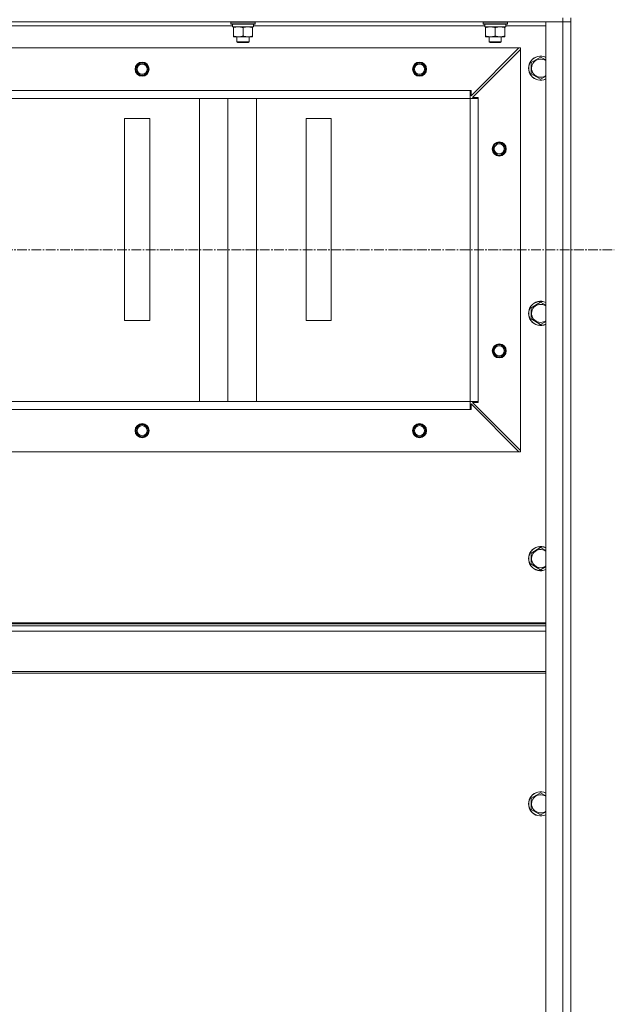
# Model space of a CAD drawing. Units: millimetres. Extents: x 0 to 21754, y -7 to 14850.
# Drawn here: x 18527 to 19116, y 10947 to 11922 of the extents above; entities that cross this region are included whole.
import ezdxf

# ---------------------------------------------------------------- set-up
doc = ezdxf.new("R2010")
doc.units = ezdxf.units.MM
doc.linetypes.add('K5LT_AXLED', pattern=[14.15, 9.65, -1.5, 1.5, -1.5])
doc.linetypes.add('K5LT_THIN', pattern=[0])
for name, color, linetype, true_color in [('OSI', 2, 'Continuous', 0xffff00), ('R', 1, 'Continuous', 0xff0000), ('WELDING', 7, 'Continuous', 0xffffff)]:
    doc.layers.add(name, color=color, linetype=linetype, true_color=true_color)

msp = doc.modelspace()

# ---------------------------------------------------------------- linework, layer by layer
at = {"layer": 'OSI', "color": 30, "linetype": 'K5LT_AXLED', "lineweight": 13, "true_color": 0xff8000}
msp.add_line((14831.15, 11694.2), (19116.15, 11694.2), dxfattribs=at)
at = {"layer": 'R', "color": 7, "linetype": 'K5LT_THIN', "lineweight": 13}
for p, q in [((19065.1, 11920.2), (17681.1, 11920.2)), ((18737.7, 11916.2), (18508.6, 11916.2)), ((18736.1, 11919.9), (18736.27, 11920.2)), ((18736.1, 11919.9), (18736.1, 11918)), ((18760.1, 11919.9), (18736.1, 11919.9)), ((18760.1, 11918), (18736.1, 11918)), ((18736.1, 11918), (18736.27, 11917.7)), ((18759.92, 11917.7), (18736.27, 11917.7)), ((18737.65, 11915.2), (18737.73, 11916.58)), ((18758.6, 11917.7), (18758.6, 11915.2)), ((18987.7, 11916.2), (18758.6, 11916.2)), ((18760.1, 11919.9), (18759.92, 11920.2)), ((18760.1, 11918), (18759.92, 11917.7)), ((18760.1, 11919.9), (18760.1, 11918)), ((18986.1, 11919.9), (18986.27, 11920.2)), ((18986.1, 11919.9), (18986.1, 11918)), ((19010.1, 11919.9), (18986.1, 11919.9)), ((19010.1, 11918), (18986.1, 11918)), ((18986.1, 11918), (18986.27, 11917.7)), ((19009.92, 11917.7), (18986.27, 11917.7)), ((18987.65, 11915.2), (18987.73, 11916.58)), ((19008.6, 11917.7), (19008.6, 11915.2)), ((19048.1, 11916.2), (19008.6, 11916.2)), ((19010.1, 11919.9), (19009.92, 11920.2)), ((19010.1, 11918), (19009.92, 11917.7)), ((19010.1, 11919.9), (19010.1, 11918)), ((19048.1, 10128.2), (19048.1, 11920.2)), ((19048.1, 11920.2), (19065.1, 11920.2)), ((19065.1, 11924.2), (19065.1, 11920.2)), ((19065.1, 10128.2), (19065.1, 11920.2)), ((19065.1, 11920.2), (19073.1, 11920.2)), ((19073.1, 11920.2), (19065.1, 11920.2)), ((19073.1, 11924.2), (19073.1, 11920.2)), ((19073.1, 11920.2), (19073.1, 10128.2)), ((19073.1, 10128.2), (19073.1, 11920.2)), ((18737.65, 11915.2), (18737.85, 11915.2)), ((18758.6, 11915.2), (18737.85, 11915.2)), ((18738.6, 11914.35), (18738.6, 11915.2)), ((18738.6, 11914.35), (18738.6, 11906.05)), ((18738.6, 11905.2), (18738.6, 11906.05)), ((18748.1, 11914.35), (18748.1, 11906.05)), ((18757.6, 11915.2), (18757.6, 11914.35)), ((18757.6, 11914.35), (18757.6, 11906.05)), ((18757.6, 11906.05), (18757.6, 11905.2)), ((18987.65, 11915.2), (18987.85, 11915.2)), ((19008.6, 11915.2), (18987.85, 11915.2)), ((18988.6, 11914.35), (18988.6, 11915.2)), ((18988.6, 11914.35), (18988.6, 11906.05)), ((18988.6, 11905.2), (18988.6, 11906.05)), ((18998.1, 11914.35), (18998.1, 11906.05)), ((19007.6, 11915.2), (19007.6, 11914.35)), ((19007.6, 11914.35), (19007.6, 11906.05)), ((19007.6, 11906.05), (19007.6, 11905.2)), ((18757.6, 11905.2), (18738.6, 11905.2)), ((18742.1, 11905.2), (18742.1, 11900.28)), ((18754.1, 11900.28), (18742.1, 11900.28)), ((18742.1, 11900.28), (18743.1, 11899.7)), ((18753.1, 11899.7), (18743.1, 11899.7)), ((18754.1, 11900.28), (18753.1, 11899.7)), ((18754.1, 11905.2), (18754.1, 11900.28)), ((19007.6, 11905.2), (18988.6, 11905.2)), ((18992.1, 11905.2), (18992.1, 11900.28)), ((19004.1, 11900.28), (18992.1, 11900.28)), ((18992.1, 11900.28), (18993.1, 11899.7)), ((19003.1, 11899.7), (18993.1, 11899.7)), ((19004.1, 11900.28), (19003.1, 11899.7)), ((19004.1, 11905.2), (19004.1, 11900.28)), ((19021.6, 11894.2), (17724.6, 11894.2)), ((18974.1, 11846.7), (19021.6, 11894.2)), ((19023.1, 11892.7), (18975.6, 11845.2)), ((19021.6, 11894.2), (19023.1, 11894.2)), ((19023.1, 11894.2), (19023.1, 11892.7)), ((19023.1, 11495.7), (19023.1, 11892.7)), ((19033.6, 11879.69), (19043.1, 11885.17)), ((19033.6, 11868.72), (19033.6, 11879.69)), ((19043.1, 11885.17), (19048.1, 11882.29)), ((19043.1, 11863.23), (19033.6, 11868.72)), ((19047.85, 11865.98), (19043.1, 11863.23)), ((19048.1, 11866.12), (19047.85, 11865.98)), ((18973.1, 11852.2), (17773.1, 11852.2)), ((18973.1, 11844.2), (18973.1, 11852.2)), ((18973.1, 11852.2), (18974.1, 11852.2)), ((18974.1, 11852.2), (18974.1, 11846.7)), ((18973.1, 11844.2), (17773.1, 11844.2)), ((17773.1, 11844.2), (18811.67, 11844.2)), ((18704.81, 11544.2), (18704.81, 11844.2)), ((18733.1, 11544.2), (18733.1, 11844.2)), ((18761.38, 11544.2), (18761.38, 11844.2)), ((18973.1, 11544.2), (18973.1, 11844.2)), ((18973.1, 11844.2), (18981.1, 11844.2)), ((18973.1, 11844.2), (18973.1, 11702.2)), ((18975.6, 11845.2), (18981.1, 11845.2)), ((18981.1, 11845.2), (18981.1, 11844.2)), ((18981.1, 11544.2), (18981.1, 11844.2)), ((18655.6, 11824.2), (18630.6, 11824.2)), ((18630.6, 11824.2), (18630.6, 11624.2)), ((18655.6, 11624.2), (18655.6, 11824.2)), ((18835.6, 11824.2), (18810.6, 11824.2)), ((18810.6, 11824.2), (18810.6, 11624.2)), ((18835.6, 11624.2), (18835.6, 11824.2)), ((19033.6, 11636.83), (19043.1, 11642.32)), ((19033.6, 11625.86), (19033.6, 11636.83)), ((19043.1, 11642.32), (19048.1, 11639.43)), ((18630.6, 11624.2), (18655.6, 11624.2)), ((18810.6, 11624.2), (18835.6, 11624.2)), ((19043.1, 11620.38), (19033.6, 11625.86)), ((19048.1, 11623.26), (19047.85, 11623.12)), ((19047.85, 11623.12), (19043.1, 11620.38)), ((18973.1, 11544.2), (17773.1, 11544.2)), ((18973.1, 11536.2), (17773.1, 11536.2)), ((18973.1, 11536.2), (18973.1, 11544.2)), ((18973.1, 11544.2), (18981.1, 11544.2)), ((18974.1, 11536.2), (18973.1, 11536.2)), ((19021.6, 11494.2), (18974.1, 11541.7)), ((18974.1, 11541.7), (18974.1, 11536.2)), ((18981.1, 11543.2), (18975.6, 11543.2)), ((18975.6, 11543.2), (19023.1, 11495.7)), ((18981.1, 11544.2), (18981.1, 11543.2)), ((19023.1, 11494.2), (17723.1, 11494.2)), ((19021.6, 11494.2), (17724.6, 11494.2)), ((19023.1, 11495.7), (19023.1, 11494.2)), ((19033.6, 11393.97), (19043.1, 11399.46)), ((19043.1, 11399.46), (19048.1, 11396.57)), ((19033.6, 11383), (19033.6, 11393.97)), ((19043.1, 11377.52), (19033.6, 11383)), ((19047.85, 11380.26), (19043.1, 11377.52)), ((19048.1, 11380.41), (19047.85, 11380.26)), ((19048.1, 11325), (17698.1, 11325)), ((19048.1, 11323.8), (17698.1, 11323.8)), ((19048.1, 11322), (17698.1, 11322)), ((19048.1, 11316.5), (17698.1, 11316.5)), ((19048.1, 11276.8), (17698.1, 11276.8)), ((19048.1, 11275), (17698.1, 11275)), ((19033.6, 11151.12), (19043.1, 11156.6)), ((19043.1, 11156.6), (19048.1, 11153.71)), ((19033.6, 11140.15), (19033.6, 11151.12)), ((19043.1, 11134.66), (19033.6, 11140.15)), ((19047.85, 11137.4), (19043.1, 11134.66)), ((19048.1, 11137.55), (19047.85, 11137.4))]:
    msp.add_line(p, q, dxfattribs=at)
for centre, radius in [((18648.1, 11873.2), 7), ((18648.1, 11873.2), 6.5), ((18648.1, 11873.2), 6), ((18648.1, 11873.2), 5), ((18923.1, 11873.2), 7), ((18923.1, 11873.2), 6.5), ((18923.1, 11873.2), 6), ((18923.1, 11873.2), 5), ((19002.1, 11794.2), 7), ((19002.1, 11794.2), 6.5), ((19002.1, 11794.2), 6), ((19002.1, 11794.2), 5), ((19002.1, 11594.2), 7), ((19002.1, 11594.2), 6.5), ((19002.1, 11594.2), 6), ((19002.1, 11594.2), 5), ((18648.1, 11515.2), 7), ((18648.1, 11515.2), 6.5), ((18648.1, 11515.2), 6), ((18648.1, 11515.2), 5), ((18923.1, 11515.2), 7), ((18923.1, 11515.2), 6.5), ((18923.1, 11515.2), 6), ((18923.1, 11515.2), 5)]:
    msp.add_circle(centre, radius, dxfattribs=at)
for centre, radius, start, end in [((19043.1, 11874.2), 12, 65.37568, 294.62432), ((19043.1, 11874.2), 11.83, 64.99048, 295.00952), ((19043.1, 11874.2), 8.97, 56.1336, 300), ((19043.1, 11874.2), 8.97, 300, 303.8664), ((19043.1, 11631.35), 12, 65.37568, 294.62432), ((19043.1, 11631.35), 11.83, 64.99048, 295.00952), ((19043.1, 11631.35), 8.97, 56.1336, 300), ((19043.1, 11631.35), 8.97, 300, 303.8664), ((19043.1, 11388.49), 12, 65.37568, 294.62432), ((19043.1, 11388.49), 11.83, 64.99048, 295.00952), ((19043.1, 11388.49), 8.97, 56.1336, 300), ((19043.1, 11388.49), 8.97, 300, 303.8664), ((19043.1, 11145.63), 12, 65.37568, 294.62432), ((19043.1, 11145.63), 11.83, 64.99048, 295.00952), ((19043.1, 11145.63), 8.97, 56.1336, 300), ((19043.1, 11145.63), 8.97, 300, 303.8664)]:
    msp.add_arc(centre, radius, start, end, dxfattribs=at)
for centre in [(18748.1, 11920.13), (18998.1, 11920.13)]:
    msp.add_ellipse(centre, major_axis=(0, -22.52), ratio=0.466308, start_param=-1.46277, end_param=-1.350168, dxfattribs=at)
at = {"layer": 'WELDING', "color": 7, "linetype": 'K5LT_THIN', "lineweight": 13}
for points, knots in [([(18743.35, 11915.2), (18743.13, 11915.2), (18742.7, 11915.19), (18742.06, 11915.14), (18741.42, 11915.06), (18740.62, 11914.92), (18739.68, 11914.7), (18738.95, 11914.47), (18738.6, 11914.35)], [0, 0, 0, 0, 1.192024, 2.404251, 3.60809, 4.765234, 6.955738, 9, 9, 9, 9]), ([(18738.6, 11906.05), (18739.16, 11905.86), (18739.97, 11905.63), (18740.97, 11905.42), (18741.56, 11905.33), (18742.08, 11905.26), (18742.61, 11905.22), (18743.14, 11905.2), (18743.67, 11905.2), (18744.19, 11905.23), (18744.78, 11905.28), (18745.49, 11905.38), (18746.63, 11905.6), (18747.52, 11905.86), (18748.1, 11906.05)], [0, 0, 0, 0, 2.72415, 3.912285, 4.716446, 5.530362, 6.353984, 7.180289, 7.997717, 8.810544, 9.605533, 10.761675, 12.184093, 15, 15, 15, 15]), ([(18748.1, 11914.35), (18747.6, 11914.52), (18746.84, 11914.74), (18745.87, 11914.96), (18745.2, 11915.07), (18744.58, 11915.15), (18743.96, 11915.19), (18743.55, 11915.2), (18743.35, 11915.2)], [0, 0, 0, 0, 2.905563, 4.375924, 5.511195, 6.679161, 7.850161, 9, 9, 9, 9]), ([(18752.85, 11915.2), (18752.63, 11915.2), (18752.2, 11915.19), (18751.56, 11915.14), (18750.92, 11915.06), (18750.12, 11914.92), (18749.18, 11914.7), (18748.45, 11914.47), (18748.1, 11914.35)], [0, 0, 0, 0, 1.192024, 2.404251, 3.60809, 4.765234, 6.955738, 9, 9, 9, 9]), ([(18748.1, 11906.05), (18748.66, 11905.86), (18749.47, 11905.63), (18750.47, 11905.42), (18751.06, 11905.33), (18751.58, 11905.26), (18752.11, 11905.22), (18752.64, 11905.2), (18753.17, 11905.2), (18753.69, 11905.23), (18754.28, 11905.28), (18754.99, 11905.38), (18756.13, 11905.6), (18757.02, 11905.86), (18757.6, 11906.05)], [0, 0, 0, 0, 2.72415, 3.912285, 4.716446, 5.530362, 6.353984, 7.180289, 7.997717, 8.810544, 9.605533, 10.761675, 12.184093, 15, 15, 15, 15]), ([(18757.6, 11914.35), (18757.1, 11914.52), (18756.34, 11914.74), (18755.37, 11914.96), (18754.7, 11915.07), (18754.08, 11915.15), (18753.46, 11915.19), (18753.05, 11915.2), (18752.85, 11915.2)], [0, 0, 0, 0, 2.905563, 4.375924, 5.511195, 6.679161, 7.850161, 9, 9, 9, 9]), ([(18993.35, 11915.2), (18993.13, 11915.2), (18992.7, 11915.19), (18992.06, 11915.14), (18991.42, 11915.06), (18990.62, 11914.92), (18989.68, 11914.7), (18988.95, 11914.47), (18988.6, 11914.35)], [0, 0, 0, 0, 1.192024, 2.404251, 3.60809, 4.765234, 6.955738, 9, 9, 9, 9]), ([(18988.6, 11906.05), (18989.16, 11905.86), (18989.97, 11905.63), (18990.97, 11905.42), (18991.56, 11905.33), (18992.08, 11905.26), (18992.61, 11905.22), (18993.14, 11905.2), (18993.67, 11905.2), (18994.19, 11905.23), (18994.78, 11905.28), (18995.49, 11905.38), (18996.63, 11905.6), (18997.52, 11905.86), (18998.1, 11906.05)], [0, 0, 0, 0, 2.72415, 3.912285, 4.716446, 5.530362, 6.353984, 7.180289, 7.997717, 8.810544, 9.605533, 10.761675, 12.184093, 15, 15, 15, 15]), ([(18998.1, 11914.35), (18997.6, 11914.52), (18996.84, 11914.74), (18995.87, 11914.96), (18995.2, 11915.07), (18994.58, 11915.15), (18993.96, 11915.19), (18993.55, 11915.2), (18993.35, 11915.2)], [0, 0, 0, 0, 2.905563, 4.375924, 5.511195, 6.679161, 7.850161, 9, 9, 9, 9]), ([(19002.85, 11915.2), (19002.63, 11915.2), (19002.2, 11915.19), (19001.56, 11915.14), (19000.92, 11915.06), (19000.12, 11914.92), (18999.18, 11914.7), (18998.45, 11914.47), (18998.1, 11914.35)], [0, 0, 0, 0, 1.192024, 2.404251, 3.60809, 4.765234, 6.955738, 9, 9, 9, 9]), ([(18998.1, 11906.05), (18998.66, 11905.86), (18999.47, 11905.63), (19000.47, 11905.42), (19001.06, 11905.33), (19001.58, 11905.26), (19002.11, 11905.22), (19002.64, 11905.2), (19003.17, 11905.2), (19003.69, 11905.23), (19004.28, 11905.28), (19004.99, 11905.38), (19006.13, 11905.6), (19007.02, 11905.86), (19007.6, 11906.05)], [0, 0, 0, 0, 2.72415, 3.912285, 4.716446, 5.530362, 6.353984, 7.180289, 7.997717, 8.810544, 9.605533, 10.761675, 12.184093, 15, 15, 15, 15]), ([(19007.6, 11914.35), (19007.1, 11914.52), (19006.34, 11914.74), (19005.37, 11914.96), (19004.7, 11915.07), (19004.08, 11915.15), (19003.46, 11915.19), (19003.05, 11915.2), (19002.85, 11915.2)], [0, 0, 0, 0, 2.905563, 4.375924, 5.511195, 6.679161, 7.850161, 9, 9, 9, 9])]:
    msp.add_open_spline(points, degree=3, knots=knots, dxfattribs=at)

doc.saveas('drawing.dxf')
